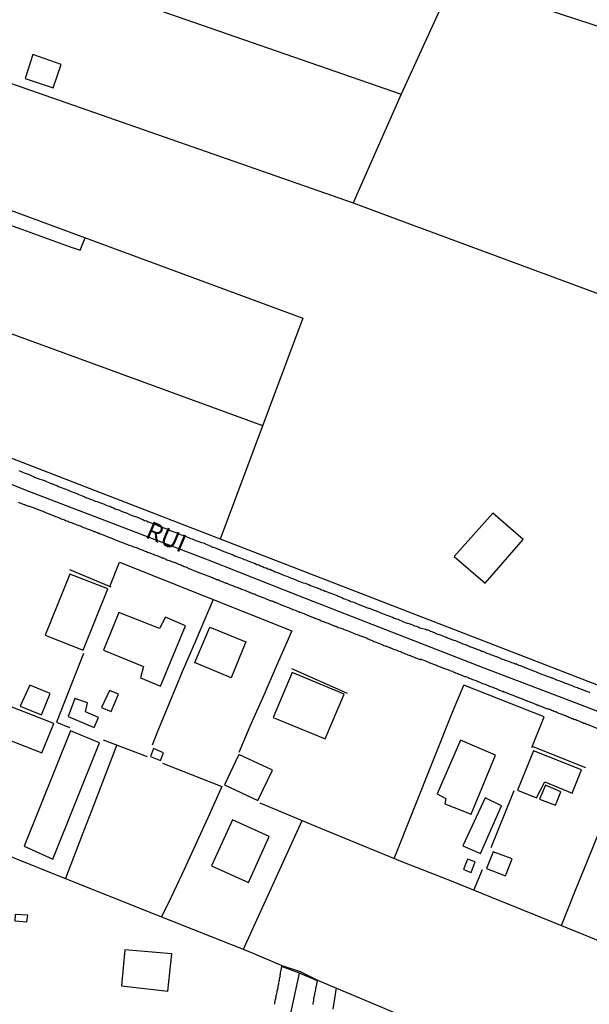
# Model space of a CAD drawing. Units: millimetres. Extents: x 187950 to 190364, y 1665975 to 1668750.
# Drawn here: x 190211 to 190290, y 1666772 to 1666909 of the extents above; entities that cross this region are included whole.
import ezdxf
from ezdxf.enums import TextEntityAlignment as Align

# ---------------------------------------------------------------- set-up
doc = ezdxf.new("R2010")
doc.units = ezdxf.units.MM
for name, color, linetype in [('IMAGEM', 7, 'Continuous'), ('V-EDIFICACAO', 2, 'Continuous'), ('V-EIXO_DE_LOGRADOURO', 3, 'Continuous'), ('V-LOTE', 1, 'Continuous'), ('V-NOME_DOS_LOGRADOUROS', 7, 'Continuous'), ('V-QUADRA', 6, 'Continuous'), ('V-TESTADA', 5, 'Continuous')]:
    doc.layers.add(name, color=color, linetype=linetype)
picture_1 = doc.add_image_def('image1.jpg', size_in_pixel=(4021, 4623))

msp = doc.modelspace()

# ---------------------------------------------------------------- linework, layer by layer
at = {"layer": 'V-EDIFICACAO'}
for points in [[(190212.37, 1666904.54), (190211.29, 1666901.19), (190215.19, 1666899.87), (190216.34, 1666903.14), (190212.37, 1666904.54)], [(190276.56, 1666840.44), (190271.19, 1666834.39), (190275.5, 1666830.67), (190280.81, 1666836.78), (190276.56, 1666840.44)], [(190217.51, 1666831.94), (190214.09, 1666823.41), (190219.41, 1666821.3), (190222.81, 1666829.86), (190217.51, 1666831.94)], [(190224.36, 1666826.56), (190222.23, 1666821.31), (190227.79, 1666819.02), (190227.79, 1666819.02), (190227.39, 1666817.42), (190230.19, 1666816.27), (190233.68, 1666824.72), (190230.87, 1666825.93), (190230.05, 1666824.33), (190224.36, 1666826.56)], [(190234.98, 1666819.58), (190237.06, 1666824.5), (190242.1, 1666822.46), (190240.07, 1666817.42), (190234.94, 1666819.58)], [(190248.57, 1666818.18), (190245.92, 1666811.88), (190253.18, 1666808.93), (190255.84, 1666815.14), (190248.57, 1666818.18)], [(190210.59, 1666813.47), (190213.57, 1666812.28), (190214.76, 1666815.25), (190211.93, 1666816.43), (190210.59, 1666813.47)], [(190218.23, 1666814.56), (190217.28, 1666812.03), (190220.94, 1666810.52), (190221.54, 1666811.9), (190219.71, 1666812.69), (190220, 1666813.95), (190218.23, 1666814.56)], [(190221.97, 1666813.31), (190223.31, 1666812.73), (190224.31, 1666815.16), (190223.05, 1666815.67), (190221.97, 1666813.31)], [(190209.33, 1666813.4), (190207.78, 1666809.25), (190213.63, 1666806.98), (190215.31, 1666811.04), (190209.33, 1666813.4)], [(190211.15, 1666793.91), (190215.17, 1666792.11), (190221.67, 1666808.35), (190217.62, 1666810.04), (190211.15, 1666793.91)], [(190229.19, 1666807.57), (190228.79, 1666806.44), (190230.16, 1666805.87), (190230.61, 1666806.95), (190229.19, 1666807.57)], [(190268.8, 1666801.25), (190270.03, 1666800.56), (190269.88, 1666799.82), (190273.54, 1666798.38), (190276.93, 1666806.66), (190272.05, 1666808.72), (190268.8, 1666801.25)], [(190241.12, 1666806.72), (190239.1, 1666802.48), (190243.77, 1666800.29), (190245.82, 1666804.53), (190241.12, 1666806.72)], [(190282.27, 1666807.26), (190280.03, 1666801.76), (190282.65, 1666800.68), (190283.85, 1666802.92), (190287.66, 1666801.32), (190288.96, 1666804.57), (190282.27, 1666807.26)], [(190283.94, 1666802.46), (190283.08, 1666800.51), (190285.3, 1666799.63), (190286.09, 1666801.52), (190283.94, 1666802.46)], [(190275.5, 1666800.67), (190272.41, 1666793.95), (190274.83, 1666792.88), (190277.78, 1666799.58), (190275.5, 1666800.67), (190275.5, 1666800.67)], [(190240.24, 1666797.6), (190237.31, 1666791.17), (190242.45, 1666788.83), (190245.36, 1666795.29), (190240.24, 1666797.6)], [(190276.61, 1666793.11), (190275.7, 1666790.82), (190278.33, 1666789.77), (190279.27, 1666792.17), (190276.61, 1666793.11)], [(190272.48, 1666790.68), (190273.55, 1666790.24), (190274.12, 1666791.72), (190273.04, 1666792.1), (190272.48, 1666790.68)], [(190209.91, 1666784.37), (190209.86, 1666783.5), (190211.53, 1666783.35), (190211.66, 1666784.3), (190209.91, 1666784.37)], [(190225.21, 1666779.43), (190224.76, 1666774.41), (190231.2, 1666773.68), (190231.75, 1666778.89), (190225.21, 1666779.43)]]:
    msp.add_lwpolyline(points, close=True, dxfattribs=at)
at = {"layer": 'V-EIXO_DE_LOGRADOURO'}
for points in [[(190133.33, 1666874.91), (190148.81, 1666868.15), (190161.38, 1666863.38), (190173.95, 1666858.61), (190186.48, 1666853.62), (190199.01, 1666848.63), (190211.54, 1666843.64), (190224.2, 1666838.78), (190236.86, 1666833.92), (190249.56, 1666828.89), (190262.43, 1666823.86), (190275.3, 1666818.83), (190288.17, 1666813.93), (190301, 1666808.99), (190313.57, 1666803.96), (190326.44, 1666799.02), (190339.27, 1666794.08), (190352.01, 1666789.09), (190362.36, 1666785.59)], [(190217.28, 1666589.64), (190219.68, 1666600.69), (190221.02, 1666608.62), (190222.23, 1666616.81), (190223.44, 1666625), (190224.52, 1666633.23), (190225.6, 1666641.46), (190226.94, 1666649.69), (190228.07, 1666658.09), (190229.2, 1666666.49), (190230.41, 1666674.8), (190232.39, 1666681.67), (190233.94, 1666689.39), (190235.28, 1666697.24), (190236.49, 1666705), (190237.79, 1666712.85), (190239.13, 1666720.78), (190240.81, 1666728.84), (190242.28, 1666736.94), (190243.75, 1666745.08), (190245.22, 1666753.22), (190246.69, 1666761.36), (190248.16, 1666769.5), (190249.6, 1666776.16)]]:
    msp.add_lwpolyline(points, dxfattribs=at)
at = {"layer": 'V-LOTE'}
for points in [[(190175.56, 1666946.52), (190251.86, 1666921.4), (190352.49, 1666888.52), (190354.52, 1666887.79), (190357.42, 1666887.19), (190362.27, 1666886.13)], [(190168.79, 1666932.05), (190175.13, 1666929.74), (190179.19, 1666928.37), (190263.8, 1666898.98)], [(190162.16, 1666917.03), (190257.1, 1666883.81), (190263.3, 1666881.48), (190350.98, 1666849.01), (190353.35, 1666848.13), (190355.8, 1666847.39), (190358.2, 1666846.76), (190362.31, 1666845.62)], [(190271.11, 1666915.11), (190263.8, 1666898.98), (190257.1, 1666883.81)], [(190180.84, 1666893.26), (190250.04, 1666867.72), (190238.52, 1666836.84)], [(190203.63, 1666884.85), (190202.98, 1666882.93), (190210.91, 1666880.09), (190217.59, 1666877.65), (190218.99, 1666877.21), (190219.68, 1666878.92)], [(190174.64, 1666878.21), (190178.59, 1666876.77), (190244.44, 1666852.71)], [(190145.05, 1666873.06), (190354.89, 1666791.76), (190356.62, 1666791.16), (190358.3, 1666790.7), (190360.1, 1666790.16), (190361.35, 1666789.83), (190362.3, 1666789.5)], [(190223.13, 1666830.22), (190224.45, 1666833.61)], [(190224.45, 1666833.61), (190248.53, 1666824.01)], [(190118.41, 1666832.03), (190125.57, 1666828.76), (190131.81, 1666825.79), (190138.07, 1666822.82), (190144.57, 1666819.96), (190151.02, 1666817.08), (190157.49, 1666814.2), (190164.01, 1666811.36), (190170.61, 1666808.52), (190173.83, 1666807.13), (190176.98, 1666805.65), (190180.3, 1666804.29), (190183.07, 1666802.99), (190190.34, 1666800.05), (190203.33, 1666794.85), (190216.32, 1666789.65), (190229.4, 1666784.41), (190242.65, 1666779.17), (190247.13, 1666777.26), (190249.67, 1666776.41), (190252.1, 1666775.2), (190264.7, 1666769.91)], [(190237.54, 1666828.39), (190235.06, 1666822.55), (190233.21, 1666818.29), (190231.45, 1666814.01), (190229.69, 1666809.73), (190229, 1666808.04)], [(190248.53, 1666824.01), (190246.34, 1666819.05), (190244.62, 1666815.01), (190242.81, 1666810.99), (190241.13, 1666807.01)], [(190219.43, 1666820.86), (190215.67, 1666811.23), (190217.46, 1666810.51)], [(190262.79, 1666792.21), (190270.93, 1666812.63), (190272.51, 1666816.44)], [(190283.74, 1666811.99), (190272.51, 1666816.44)], [(190282, 1666807.71), (190283.74, 1666811.99)], [(190224.09, 1666808.07), (190222.48, 1666803.86), (190220.87, 1666799.69), (190219.26, 1666795.52), (190217.65, 1666791.35), (190216.9, 1666789.42)], [(190222.17, 1666808.8), (190228.31, 1666806.47)], [(190286.14, 1666782.83), (190288.03, 1666787.52), (190289.81, 1666791.87), (190291.57, 1666796.26), (190293.33, 1666800.65), (190295.05, 1666804.94), (190296, 1666807.32)], [(190230.44, 1666805.54), (190238.75, 1666802.26), (190237.03, 1666798.41), (190235.25, 1666794.54), (190233.47, 1666790.67), (190231.69, 1666786.8), (190230.34, 1666784.04)], [(190276.35, 1666793.73), (190278.19, 1666798.35), (190279.53, 1666801.7)], [(190244.05, 1666799.99), (190251.71, 1666796.78), (190258.3, 1666794.05), (190264.21, 1666791.62), (190270.27, 1666789.26), (190276.48, 1666786.73), (190282.82, 1666784.17), (190289.16, 1666781.61), (190295.48, 1666779.03), (190301.8, 1666776.45), (190308.12, 1666773.87), (190309.84, 1666773.22)], [(190241.79, 1666779.51), (190249.94, 1666797.52)], [(190273.9, 1666787.78), (190275.14, 1666790.68)], [(190254.69, 1666774.11), (190254.24, 1666771.16)]]:
    msp.add_lwpolyline(points, dxfattribs=at)
at = {"layer": 'V-QUADRA'}
for points in [[(190210.41, 1666846.41), (190210.66, 1666846.33), (190210.92, 1666846.2), (190211.17, 1666846.09), (190211.43, 1666845.99), (190211.69, 1666845.88), (190211.94, 1666845.8), (190212.2, 1666845.69), (190212.45, 1666845.58), (190212.6, 1666845.5), (190213.35, 1666845.22), (190213.73, 1666845.09), (190213.99, 1666845.01), (190214.01, 1666845.01), (190214.8, 1666844.65), (190215.18, 1666844.5), (190215.44, 1666844.39), (190215.69, 1666844.3), (190215.95, 1666844.2), (190216.2, 1666844.09), (190216.46, 1666844.01), (190216.71, 1666843.88), (190216.97, 1666843.79), (190217.22, 1666843.69), (190217.48, 1666843.58), (190217.74, 1666843.49), (190217.99, 1666843.37), (190218.25, 1666843.28), (190218.5, 1666843.18), (190218.76, 1666843.07), (190219.01, 1666842.98), (190219.27, 1666842.88), (190219.53, 1666842.77), (190219.78, 1666842.64), (190220.04, 1666842.56), (190220.29, 1666842.47), (190220.55, 1666842.34), (190220.8, 1666842.26), (190221.06, 1666842.15), (190221.32, 1666842.07), (190221.57, 1666842), (190221.83, 1666841.9), (190222.08, 1666841.79), (190222.34, 1666841.71), (190222.59, 1666841.58), (190222.85, 1666841.49), (190223.11, 1666841.41), (190223.36, 1666841.28), (190223.62, 1666841.19), (190223.87, 1666841.07), (190224.13, 1666840.98), (190224.38, 1666840.9), (190224.64, 1666840.79), (190224.7, 1666840.75), (190225.53, 1666840.43), (190225.87, 1666840.28), (190226.11, 1666840.17), (190226.98, 1666839.87), (190227.34, 1666839.7), (190227.71, 1666839.57), (190227.96, 1666839.45), (190228.22, 1666839.36), (190228.47, 1666839.26), (190228.73, 1666839.15), (190228.99, 1666839.06), (190229.24, 1666838.94), (190229.5, 1666838.85), (190229.75, 1666838.77), (190230.01, 1666838.64), (190230.26, 1666838.55), (190230.52, 1666838.45), (190230.78, 1666838.34), (190231.03, 1666838.25), (190231.29, 1666838.15), (190231.54, 1666838.04), (190231.8, 1666837.96), (190232.05, 1666837.83), (190232.31, 1666837.74), (190232.56, 1666837.66), (190232.82, 1666837.53), (190233.08, 1666837.44), (190233.33, 1666837.36), (190233.59, 1666837.23), (190233.84, 1666837.15), (190234.1, 1666837.04), (190234.35, 1666836.93), (190234.61, 1666836.85), (190234.87, 1666836.74), (190235.12, 1666836.63), (190235.38, 1666836.55), (190235.63, 1666836.44), (190235.89, 1666836.36), (190236.14, 1666836.29), (190236.4, 1666836.21), (190236.42, 1666836.19), (190237.12, 1666835.87), (190237.46, 1666835.72), (190237.57, 1666835.68), (190238.4, 1666835.38), (190238.72, 1666835.23), (190239.04, 1666835.1), (190239.3, 1666835.02), (190239.55, 1666834.91), (190239.81, 1666834.82), (190240.06, 1666834.72), (190240.32, 1666834.61), (190240.58, 1666834.5), (190240.83, 1666834.42), (190241.09, 1666834.31), (190241.34, 1666834.21), (190241.6, 1666834.1), (190241.85, 1666833.99), (190242.11, 1666833.91), (190242.37, 1666833.8), (190242.62, 1666833.69), (190242.88, 1666833.61), (190243.13, 1666833.52), (190243.39, 1666833.4), (190243.64, 1666833.29), (190243.9, 1666833.21), (190244.15, 1666833.1), (190244.41, 1666832.99), (190244.67, 1666832.88), (190244.92, 1666832.8), (190245.18, 1666832.69), (190245.43, 1666832.61), (190245.69, 1666832.48), (190245.94, 1666832.39), (190246.2, 1666832.25), (190246.46, 1666832.18), (190246.52, 1666832.16), (190247.48, 1666831.76), (190247.82, 1666831.63), (190248.07, 1666831.54), (190248.09, 1666831.52), (190248.97, 1666831.16), (190249.35, 1666831.01), (190249.61, 1666830.9), (190249.86, 1666830.82), (190250.12, 1666830.73), (190250.38, 1666830.65), (190250.63, 1666830.56), (190250.89, 1666830.48), (190251.14, 1666830.35), (190251.4, 1666830.27), (190251.65, 1666830.16), (190251.91, 1666830.05), (190252.17, 1666829.97), (190252.42, 1666829.86), (190252.68, 1666829.75), (190252.93, 1666829.67), (190253.19, 1666829.56), (190253.44, 1666829.48), (190253.7, 1666829.37), (190253.96, 1666829.26), (190254.21, 1666829.16), (190254.47, 1666829.07), (190254.72, 1666828.99), (190254.98, 1666828.86), (190255.23, 1666828.75), (190255.49, 1666828.65), (190255.74, 1666828.54), (190256, 1666828.43), (190256.26, 1666828.35), (190256.51, 1666828.24), (190256.77, 1666828.13), (190257.02, 1666828.05), (190257.28, 1666827.96), (190257.53, 1666827.84), (190257.77, 1666827.73), (190258.6, 1666827.43), (190258.94, 1666827.28), (190259.2, 1666827.2), (190259.3, 1666827.16), (190260.13, 1666826.86), (190260.52, 1666826.69), (190260.77, 1666826.6), (190261.03, 1666826.5), (190261.28, 1666826.39), (190261.54, 1666826.3), (190261.8, 1666826.22), (190262.05, 1666826.09), (190262.31, 1666826), (190262.56, 1666825.9), (190262.82, 1666825.79), (190263.07, 1666825.71), (190263.33, 1666825.62), (190263.59, 1666825.49), (190263.84, 1666825.39), (190264.1, 1666825.28), (190264.35, 1666825.19), (190264.61, 1666825.09), (190264.86, 1666825.02), (190265.12, 1666824.94), (190265.37, 1666824.83), (190265.63, 1666824.73), (190265.89, 1666824.64), (190266.14, 1666824.56), (190266.4, 1666824.43), (190266.99, 1666824.3), (190267.16, 1666824.26), (190267.33, 1666824.17), (190267.51, 1666824.13), (190267.72, 1666824.04), (190267.89, 1666823.96), (190268.06, 1666823.92), (190268.23, 1666823.83), (190268.4, 1666823.79), (190268.57, 1666823.7), (190268.63, 1666823.66), (190269.38, 1666823.41), (190269.59, 1666823.3), (190269.76, 1666823.23), (190269.93, 1666823.17), (190270.1, 1666823.11), (190270.25, 1666823.04), (190271.08, 1666822.72), (190271.32, 1666822.64), (190271.55, 1666822.55), (190271.72, 1666822.47), (190271.89, 1666822.43), (190272.06, 1666822.34), (190272.24, 1666822.3), (190272.41, 1666822.21), (190272.58, 1666822.15), (190272.75, 1666822.08), (190272.96, 1666822), (190273.13, 1666821.91), (190273.3, 1666821.85), (190273.47, 1666821.79), (190273.64, 1666821.72), (190273.81, 1666821.66), (190273.98, 1666821.6), (190274.15, 1666821.53), (190274.32, 1666821.47), (190274.49, 1666821.4), (190274.66, 1666821.34), (190274.83, 1666821.27), (190275, 1666821.19), (190275.18, 1666821.15), (190275.35, 1666821.08), (190275.56, 1666821), (190275.73, 1666820.91), (190275.9, 1666820.85), (190276.07, 1666820.81), (190276.24, 1666820.72), (190276.41, 1666820.66), (190276.58, 1666820.59), (190276.75, 1666820.53), (190276.92, 1666820.47), (190277.09, 1666820.42), (190277.26, 1666820.32), (190277.43, 1666820.27), (190277.6, 1666820.21), (190277.77, 1666820.12), (190277.94, 1666820.06), (190278.12, 1666820), (190278.29, 1666819.93), (190278.46, 1666819.87), (190278.63, 1666819.81), (190278.84, 1666819.72), (190279.01, 1666819.66), (190279.18, 1666819.59), (190279.35, 1666819.53), (190279.52, 1666819.47), (190279.69, 1666819.42), (190279.86, 1666819.38), (190280.03, 1666819.29), (190280.2, 1666819.23), (190280.37, 1666819.17), (190280.54, 1666819.1), (190280.71, 1666819.04), (190280.89, 1666818.97), (190281.06, 1666818.91), (190281.23, 1666818.85), (190281.42, 1666818.76), (190282.38, 1666818.38), (190282.61, 1666818.29), (190282.8, 1666818.21), (190282.97, 1666818.14), (190283.04, 1666818.1), (190284, 1666817.74), (190284.25, 1666817.65), (190284.42, 1666817.59), (190284.59, 1666817.52), (190284.76, 1666817.46), (190284.81, 1666817.44), (190284.85, 1666817.42), (190284.93, 1666817.38), (190285.1, 1666817.33), (190285.27, 1666817.25), (190285.44, 1666817.18), (190285.61, 1666817.14), (190285.79, 1666817.06), (190286, 1666816.99), (190286.17, 1666816.91), (190286.34, 1666816.84), (190286.51, 1666816.78), (190286.68, 1666816.72), (190286.85, 1666816.65), (190287.02, 1666816.59), (190287.19, 1666816.5), (190287.36, 1666816.46), (190287.53, 1666816.42), (190287.7, 1666816.33), (190287.87, 1666816.25), (190288.04, 1666816.2), (190288.21, 1666816.12), (190288.38, 1666816.08), (190288.55, 1666815.99), (190288.73, 1666815.93), (190288.9, 1666815.86), (190289.07, 1666815.8), (190289.28, 1666815.74), (190289.45, 1666815.65), (190289.62, 1666815.58), (190289.79, 1666815.52), (190289.96, 1666815.48), (190290.13, 1666815.37)], [(190210.32, 1666842), (190211.15, 1666841.65), (190211.22, 1666841.64), (190211.39, 1666841.58), (190211.52, 1666841.51), (190211.68, 1666841.47), (190211.77, 1666841.43), (190211.86, 1666841.41), (190212.43, 1666841.24), (190212.58, 1666841.17), (190212.75, 1666841.11), (190212.88, 1666841.05), (190213.01, 1666841), (190213.18, 1666840.92), (190213.35, 1666840.88), (190213.48, 1666840.81), (190213.6, 1666840.77), (190213.77, 1666840.71), (190213.94, 1666840.62), (190214.11, 1666840.55), (190214.24, 1666840.51), (190214.41, 1666840.45), (190214.58, 1666840.38), (190214.75, 1666840.3), (190214.88, 1666840.26), (190215.05, 1666840.17), (190215.22, 1666840.11), (190215.39, 1666840.07), (190215.52, 1666840), (190215.69, 1666839.92), (190215.86, 1666839.87), (190216.03, 1666839.81), (190216.16, 1666839.77), (190216.33, 1666839.68), (190216.5, 1666839.62), (190216.67, 1666839.55), (190216.8, 1666839.51), (190216.93, 1666839.45), (190217.1, 1666839.38), (190217.27, 1666839.32), (190217.4, 1666839.26), (190217.52, 1666839.21), (190217.69, 1666839.15), (190217.86, 1666839.09), (190218.03, 1666839.02), (190218.16, 1666838.98), (190218.33, 1666838.92), (190218.5, 1666838.83), (190218.67, 1666838.77), (190218.8, 1666838.72), (190218.99, 1666838.66), (190219.14, 1666838.57), (190219.31, 1666838.53), (190219.44, 1666838.47), (190219.61, 1666838.4), (190219.78, 1666838.34), (190219.95, 1666838.28), (190220.08, 1666838.21), (190220.25, 1666838.17), (190220.44, 1666838.08), (190220.59, 1666838.02), (190220.72, 1666837.98), (190220.85, 1666837.91), (190221.02, 1666837.87), (190221.19, 1666837.78), (190221.32, 1666837.76), (190221.44, 1666837.68), (190221.63, 1666837.64), (190221.78, 1666837.55), (190221.97, 1666837.51), (190222.17, 1666837.42), (190223.08, 1666837.06), (190223.23, 1666837), (190223.36, 1666836.96), (190223.49, 1666836.91), (190223.66, 1666836.83), (190223.89, 1666836.74), (190224.7, 1666836.4), (190224.85, 1666836.36), (190225.02, 1666836.29), (190225.19, 1666836.23), (190225.32, 1666836.19), (190225.49, 1666836.1), (190225.66, 1666836.04), (190225.83, 1666835.98), (190225.96, 1666835.93), (190226.13, 1666835.87), (190226.3, 1666835.8), (190226.47, 1666835.76), (190226.6, 1666835.72), (190226.77, 1666835.65), (190226.94, 1666835.59), (190227.11, 1666835.53), (190227.3, 1666835.44), (190227.45, 1666835.38), (190227.62, 1666835.34), (190227.79, 1666835.25), (190227.92, 1666835.19), (190228.05, 1666835.14), (190228.22, 1666835.08), (190228.39, 1666835.02), (190228.52, 1666834.97), (190228.71, 1666834.89), (190228.86, 1666834.82), (190229.03, 1666834.76), (190229.16, 1666834.74), (190229.35, 1666834.63), (190229.5, 1666834.57), (190229.67, 1666834.53), (190229.8, 1666834.48), (190229.92, 1666834.44), (190230.09, 1666834.36), (190230.26, 1666834.31), (190230.43, 1666834.23), (190230.56, 1666834.19), (190230.73, 1666834.1), (190230.92, 1666834.04), (190231.07, 1666833.95), (190231.2, 1666833.89), (190231.37, 1666833.84), (190231.54, 1666833.8), (190231.71, 1666833.72), (190231.9, 1666833.65), (190231.97, 1666833.63), (190232.05, 1666833.59), (190232.22, 1666833.55), (190232.41, 1666833.46), (190232.52, 1666833.4), (190232.69, 1666833.33), (190232.86, 1666833.27), (190233.03, 1666833.21), (190233.16, 1666833.14), (190233.35, 1666833.08), (190233.5, 1666832.99), (190233.72, 1666832.93), (190234.25, 1666832.67), (190234.27, 1666832.67), (190234.4, 1666832.63), (190234.52, 1666832.59), (190234.74, 1666832.5), (190235.65, 1666832.12), (190235.68, 1666832.12), (190235.8, 1666832.08), (190235.97, 1666832.01), (190236.14, 1666831.93), (190236.31, 1666831.88), (190236.44, 1666831.82), (190236.63, 1666831.76), (190236.78, 1666831.69), (190236.95, 1666831.63), (190237.08, 1666831.59), (190237.25, 1666831.5), (190237.42, 1666831.46), (190237.59, 1666831.37), (190237.72, 1666831.33), (190237.85, 1666831.29), (190238.02, 1666831.2), (190238.19, 1666831.16), (190238.38, 1666831.08), (190238.53, 1666831.01), (190238.7, 1666830.95), (190238.78, 1666830.9), (190238.87, 1666830.86), (190239, 1666830.82), (190239.13, 1666830.78), (190239.3, 1666830.69), (190239.47, 1666830.65), (190239.6, 1666830.59), (190239.72, 1666830.52), (190239.89, 1666830.46), (190240.08, 1666830.39), (190240.23, 1666830.33), (190240.36, 1666830.29), (190240.4, 1666830.27), (190240.45, 1666830.24), (190240.53, 1666830.22), (190240.59, 1666830.16), (190240.7, 1666830.14), (190240.87, 1666830.12), (190240.93, 1666830.08), (190241, 1666830.05), (190241.17, 1666829.99), (190241.34, 1666829.92), (190241.51, 1666829.84), (190241.64, 1666829.8), (190241.81, 1666829.75), (190242, 1666829.67), (190242.15, 1666829.58), (190242.28, 1666829.54), (190242.45, 1666829.48), (190242.64, 1666829.41), (190242.79, 1666829.33), (190242.92, 1666829.29), (190243, 1666829.29), (190243, 1666829.24), (190243.05, 1666829.24), (190243.22, 1666829.18), (190243.39, 1666829.12), (190243.52, 1666829.05), (190243.64, 1666829.01), (190243.81, 1666828.92), (190243.98, 1666828.86), (190244.15, 1666828.82), (190244.32, 1666828.73), (190244.5, 1666828.65), (190245.28, 1666828.33), (190245.35, 1666828.31), (190245.48, 1666828.26), (190245.6, 1666828.22), (190245.77, 1666828.18), (190245.94, 1666828.09), (190245.98, 1666828.07), (190246.03, 1666828.05), (190246.11, 1666828.01), (190246.22, 1666828.01), (190246.22, 1666827.96), (190246.31, 1666827.96), (190247.11, 1666827.6), (190247.22, 1666827.58), (190247.39, 1666827.5), (190247.52, 1666827.45), (190247.69, 1666827.41), (190247.86, 1666827.33), (190248.03, 1666827.26), (190248.16, 1666827.22), (190248.35, 1666827.15), (190248.5, 1666827.07), (190248.67, 1666826.98), (190248.8, 1666826.94), (190248.97, 1666826.9), (190249.16, 1666826.81), (190249.31, 1666826.75), (190249.44, 1666826.69), (190249.57, 1666826.64), (190249.74, 1666826.6), (190249.91, 1666826.52), (190250.04, 1666826.47), (190250.2, 1666826.41), (190250.38, 1666826.33), (190251.5, 1666825.88), (190251.53, 1666825.88), (190251.72, 1666825.79), (190251.76, 1666825.77), (190251.8, 1666825.75), (190251.87, 1666825.73), (190252, 1666825.69), (190252.12, 1666825.62), (190252.29, 1666825.58), (190252.48, 1666825.49), (190252.63, 1666825.41), (190252.76, 1666825.37), (190252.93, 1666825.3), (190253.1, 1666825.24), (190253.27, 1666825.17), (190253.4, 1666825.11), (190253.57, 1666825.07), (190253.76, 1666824.98), (190253.91, 1666824.92), (190254.04, 1666824.88), (190254.17, 1666824.81), (190254.34, 1666824.75), (190254.51, 1666824.68), (190254.64, 1666824.64), (190254.83, 1666824.56), (190254.98, 1666824.49), (190255.23, 1666824.43), (190255.36, 1666824.39), (190255.49, 1666824.34), (190255.66, 1666824.28), (190255.83, 1666824.21), (190255.96, 1666824.15), (190256.09, 1666824.11), (190256.26, 1666824.04), (190256.47, 1666823.96), (190257.38, 1666823.58), (190257.45, 1666823.56), (190257.62, 1666823.51), (190257.79, 1666823.43), (190257.96, 1666823.34), (190258.94, 1666823.04), (190259.02, 1666822.96), (190259.07, 1666822.92), (190259.11, 1666822.9), (190259.15, 1666822.87), (190259.28, 1666822.83), (190259.45, 1666822.77), (190259.62, 1666822.7), (190259.84, 1666822.6), (190259.96, 1666822.53), (190260.13, 1666822.49), (190260.3, 1666822.43), (190260.47, 1666822.34), (190260.6, 1666822.3), (190260.77, 1666822.23), (190260.94, 1666822.15), (190261.11, 1666822.08), (190261.17, 1666822.06), (190261.24, 1666822.04), (190261.37, 1666821.98), (190261.56, 1666821.91), (190261.62, 1666821.89), (190261.67, 1666821.87), (190261.71, 1666821.85), (190261.9, 1666821.79), (190262.05, 1666821.72), (190262.22, 1666821.68), (190262.39, 1666821.6), (190262.52, 1666821.55), (190262.69, 1666821.47), (190262.86, 1666821.4), (190263.03, 1666821.34), (190263.16, 1666821.3), (190263.29, 1666821.25), (190263.46, 1666821.17), (190263.63, 1666821.13), (190263.76, 1666821.06), (190263.88, 1666821), (190264.05, 1666820.93), (190264.22, 1666820.87), (190264.39, 1666820.81), (190264.52, 1666820.74), (190264.71, 1666820.68), (190264.86, 1666820.62), (190265.03, 1666820.55), (190265.16, 1666820.51), (190265.33, 1666820.42), (190265.5, 1666820.36), (190265.67, 1666820.29), (190265.8, 1666820.23), (190265.97, 1666820.17), (190266.14, 1666820.1), (190266.31, 1666820.04), (190266.37, 1666820), (190266.44, 1666820), (190266.46, 1666820.06), (190266.57, 1666820.06), (190266.61, 1666820.02), (190266.78, 1666819.95), (190266.95, 1666819.89), (190267.08, 1666819.85), (190267.25, 1666819.76), (190267.44, 1666819.7), (190267.59, 1666819.64), (190267.8, 1666819.55), (190268.55, 1666819.25), (190268.65, 1666819.21), (190268.83, 1666819.12), (190269.7, 1666818.78), (190269.81, 1666818.76), (190269.98, 1666818.72), (190270.15, 1666818.66), (190270.28, 1666818.59), (190270.4, 1666818.55), (190270.59, 1666818.49), (190270.74, 1666818.4), (190270.93, 1666818.36), (190271.04, 1666818.27), (190271.21, 1666818.23), (190271.38, 1666818.16), (190271.55, 1666818.08), (190271.68, 1666818.04), (190271.85, 1666817.97), (190272.02, 1666817.91), (190272.19, 1666817.82), (190272.32, 1666817.78), (190272.45, 1666817.72), (190272.62, 1666817.65), (190272.79, 1666817.61), (190272.92, 1666817.57), (190273.11, 1666817.48), (190273.15, 1666817.46), (190273.19, 1666817.44), (190273.24, 1666817.42), (190273.26, 1666817.4), (190273.43, 1666817.35), (190273.56, 1666817.31), (190273.75, 1666817.23), (190273.9, 1666817.16), (190274.07, 1666817.1), (190274.2, 1666817.06), (190274.32, 1666817.01), (190274.49, 1666816.93), (190274.66, 1666816.87), (190274.83, 1666816.8), (190274.96, 1666816.76), (190275.15, 1666816.67), (190275.3, 1666816.61), (190275.47, 1666816.54), (190275.6, 1666816.5), (190275.77, 1666816.42), (190275.94, 1666816.37), (190276.11, 1666816.29), (190276.24, 1666816.25), (190276.41, 1666816.18), (190276.6, 1666816.12), (190276.75, 1666816.03), (190276.88, 1666815.99), (190277.05, 1666815.93), (190277.24, 1666815.86), (190277.39, 1666815.78), (190277.52, 1666815.74), (190277.65, 1666815.67), (190277.82, 1666815.61), (190277.99, 1666815.54), (190278.05, 1666815.52), (190278.12, 1666815.5), (190278.18, 1666815.48), (190281.14, 1666814.31), (190281.2, 1666814.29), (190281.25, 1666814.26), (190281.27, 1666814.26), (190281.44, 1666814.2), (190282.1, 1666813.95), (190282.12, 1666813.93), (190282.29, 1666813.86), (190282.46, 1666813.8), (190282.59, 1666813.75), (190282.72, 1666813.69), (190282.85, 1666813.65), (190282.99, 1666813.6), (190283.14, 1666813.52), (190283.27, 1666813.48), (190283.4, 1666813.43), (190283.53, 1666813.39), (190283.7, 1666813.31), (190283.83, 1666813.26), (190283.95, 1666813.22), (190284.08, 1666813.18), (190284.21, 1666813.14), (190284.38, 1666813.07), (190284.51, 1666813.05), (190284.63, 1666813.01), (190284.76, 1666812.92), (190284.93, 1666812.88), (190285.1, 1666812.8), (190285.23, 1666812.75), (190285.36, 1666812.71), (190285.44, 1666812.67), (190285.51, 1666812.65), (190285.57, 1666812.6), (190285.61, 1666812.58), (190285.66, 1666812.56), (190285.79, 1666812.52), (190285.91, 1666812.45), (190286.04, 1666812.41), (190286.21, 1666812.37), (190286.38, 1666812.28), (190286.51, 1666812.24), (190286.64, 1666812.2), (190286.77, 1666812.16), (190286.91, 1666812.07), (190287.02, 1666812.03), (190287.06, 1666812.01), (190287.15, 1666812.01), (190287.19, 1666811.94), (190287.32, 1666811.9), (190287.47, 1666811.86), (190287.62, 1666811.77), (190287.75, 1666811.75), (190287.87, 1666811.69), (190288, 1666811.64), (190288.15, 1666811.6), (190288.3, 1666811.52), (190288.43, 1666811.5), (190288.55, 1666811.43), (190288.68, 1666811.39), (190288.85, 1666811.3), (190289.02, 1666811.26), (190289.15, 1666811.2), (190289.28, 1666811.13), (190289.43, 1666811.09), (190289.58, 1666811.03), (190289.71, 1666810.99), (190289.83, 1666810.92), (190289.94, 1666810.88), (190289.98, 1666810.86), (190292.54, 1666809.82)], [(190251.48, 1666771.81), (190251.48, 1666771.98), (190251.52, 1666772.15), (190251.57, 1666772.32), (190251.59, 1666772.49), (190251.61, 1666772.66), (190251.63, 1666772.83), (190251.69, 1666773), (190251.74, 1666773.17), (190251.74, 1666773.34), (190251.78, 1666773.51), (190251.82, 1666773.68), (190251.86, 1666773.89), (190251.88, 1666774.06), (190251.91, 1666774.24), (190251.96, 1666774.41), (190252.1, 1666775.1), (190249.6, 1666776.16), (190247.07, 1666777.11), (190247.07, 1666777.11), (190247.07, 1666777.09), (190247.01, 1666776.92), (190247.01, 1666776.75), (190246.96, 1666776.58), (190246.92, 1666776.41), (190246.88, 1666776.24), (190246.88, 1666775.98), (190246.86, 1666775.91), (190246.86, 1666775.85), (190246.88, 1666775.77), (190246.84, 1666775.68), (190246.79, 1666775.51), (190246.77, 1666775.34), (190246.73, 1666775.17), (190246.69, 1666775), (190246.67, 1666774.83), (190246.67, 1666774.66), (190246.62, 1666774.49), (190246.58, 1666774.4), (190246.54, 1666774.32), (190246.54, 1666774.1), (190246.5, 1666773.98), (190246.5, 1666773.85), (190246.48, 1666773.81), (190246.43, 1666773.77), (190246.41, 1666773.68), (190246.41, 1666773.51), (190246.37, 1666773.34), (190246.33, 1666773.17), (190246.28, 1666773), (190246.28, 1666772.83), (190246.24, 1666772.66), (190246.22, 1666772.51), (190246.18, 1666772.47), (190246.15, 1666772.4), (190246.15, 1666772.23), (190246.11, 1666772.06), (190246.11, 1666771.89), (190246.07, 1666771.78)]]:
    msp.add_lwpolyline(points, dxfattribs=at)
at = {"layer": 'V-TESTADA'}
for points in [[(190145.05, 1666873.06), (190354.89, 1666791.76), (190356.62, 1666791.16), (190358.3, 1666790.7), (190360.1, 1666790.16), (190361.35, 1666789.83), (190362.3, 1666789.5)], [(190224.45, 1666833.61), (190248.53, 1666824.01)], [(190217.46, 1666832.59), (190223.26, 1666830.16)], [(190248.46, 1666818.74), (190256.24, 1666815.32)], [(190283.74, 1666811.99), (190272.51, 1666816.44)], [(190282.15, 1666807.84), (190289.51, 1666804.93)], [(190254.69, 1666774.11), (190254.24, 1666771.16)]]:
    msp.add_lwpolyline(points, dxfattribs=at)

# ---------------------------------------------------------------- texts
at = {"layer": 'V-NOME_DOS_LOGRADOUROS'}
msp.add_text('RUI', height=2.5, rotation=337, dxfattribs=at).set_placement((190227.62, 1666836.39), align=Align.BOTTOM_LEFT)

# ---------------------------------------------------------------- referenced raster images: frames only (the image files are external)
at = {"layer": 'IMAGEM'}
image = msp.add_image(picture_1, insert=(187950.46, 1665974.72), size_in_units=(2413.64, 2774.99), dxfattribs=at)
image.dxf.flags = 7

doc.saveas('drawing.dxf')
